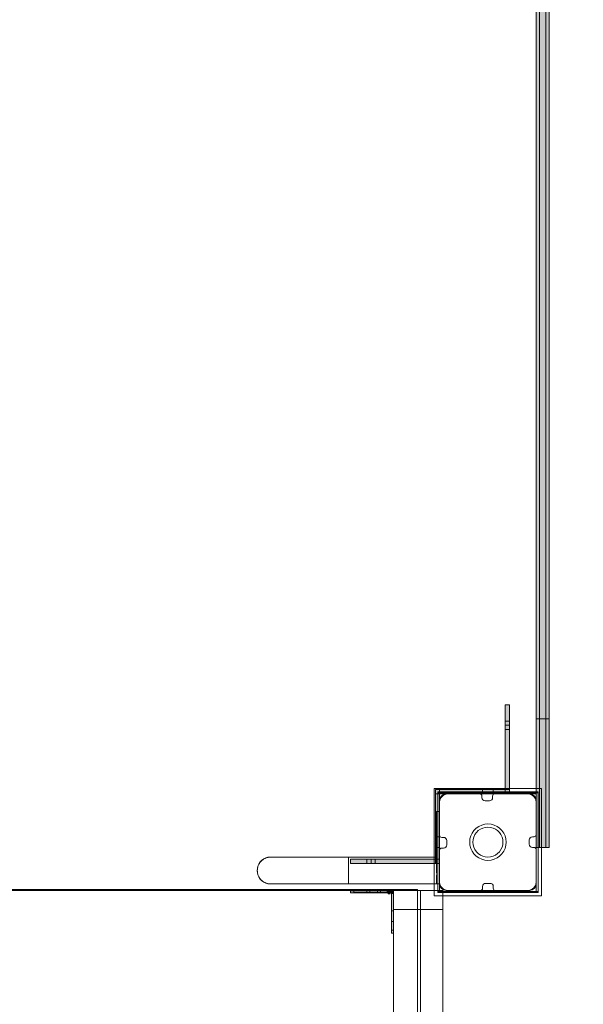
# Model space of a CAD drawing. Units: millimetres. Extents: x -551 to 10182, y -275 to 10151.
# Drawn here: x 3029 to 3555, y 2481 to 3400 of the extents above; entities that cross this region are included whole.
import ezdxf

# ---------------------------------------------------------------- set-up
doc = ezdxf.new("R2010")
doc.units = ezdxf.units.MM
doc.layers.add('Dimensions', color=7, linetype='Continuous')
doc.styles.get("Standard").update_dxf_attribs({"font": 'arial.ttf'})
doc.dimstyles.new('Leikkiset keinu', dxfattribs={"dimtxt": 150, "dimasz": 2.5, "dimexe": 0.06, "dimexo": 0.625, "dimtad": 0, "dimtih": 1, "dimtoh": 1, "dimdec": 0, "dimtxsty": 'Standard', "dimcen": 2.5, "dimadec": 0, "dimazin": 0, "dimtfac": 1, "dimtmove": 0, "dimatfit": 3, "dimfxl": 1, "dimarcsym": 0})

# ---------------------------------------------------------------- blocks, each defined once
blk = doc.blocks.new('*D943')
at = {"layer": 'Defpoints', "color": 0}
for p in [(10181.57, 5904.64), (1011.04, 1939.74), (10181.57, -176.52)]:
    blk.add_point(p, dxfattribs=at)
at = {"layer": 'Dimensions', "color": 0, "lineweight": -2}
for p, q in [((10181.57, 5904.02), (10181.57, -176.58)), ((1011.04, 1838.12), (1011.04, -176.58)), ((1013.54, -176.52), (5367.25, -176.52)), ((10179.07, -176.52), (5815.35, -176.52))]:
    blk.add_line(p, q, dxfattribs=at)
at = {"layer": 'Dimensions', "color": 0}
for points in [[(1013.54, -176.1), (1013.54, -176.93), (1011.04, -176.52)], [(10179.07, -176.93), (10179.07, -176.1), (10181.57, -176.52)]]:
    blk.add_solid(points, dxfattribs=at)
at = {"layer": 'Dimensions', "color": 0, "insert": (5591.3, -176.52), "char_height": 150, "attachment_point": 5}
blk.add_mtext('9170', dxfattribs=at)

msp = doc.modelspace()

# ---------------------------------------------------------------- hatches: boundary and pattern name
at = {"linetype": 'ByBlock', "lineweight": 13}
for points in [[(3514.04, 3547.41), (3511.04, 3547.41), (3511.04, 2627.41), (3514.04, 2627.41)], [(3520.04, 3547.41), (3514.04, 3547.41), (3514.04, 2627.41), (3520.04, 2627.41)], [(3523.04, 3547.41), (3520.04, 3547.41), (3520.04, 2627.41), (3523.04, 2627.41)], [(3482.04, 2677.41), (3486.04, 2677.41), (3486.04, 2760.42), (3482.04, 2760.42)], [(3417.04, 2681.41), (3417.04, 2677.41), (3482.04, 2677.41), (3482.04, 2681.41)], [(3421.04, 2681.41), (3417.04, 2681.41), (3417.04, 2616.41), (3421.04, 2616.41)], [(3421.04, 2612.41), (3421.04, 2616.41), (3338.03, 2616.41), (3338.03, 2612.41)], [(3373.08, 2584.99), (3373.08, 2586.99), (3338.04, 2586.99), (3338.04, 2584.99)], [(3376.07, 2585.42), (3376.07, 2587.42), (3341.03, 2587.42), (3341.03, 2585.42)], [(3376.03, 2547.42), (3378.03, 2547.42), (3378.03, 2585.67), (3376.03, 2585.67)]]:
    msp.add_hatch(color=256, dxfattribs=at).paths.add_polyline_path(points)

# ---------------------------------------------------------------- linework, layer by layer
for p, q in [((3511.04, 3385.13), (3511.04, 3529.41)), ((3514.04, 3385.13), (3514.04, 3529.41)), ((3514.04, 3385.13), (3514.04, 3529.41)), ((3520.04, 3385.13), (3520.04, 3529.41)), ((3520.04, 3385.13), (3520.04, 3529.41)), ((3523.04, 3385.13), (3523.04, 3529.41)), ((3511.04, 2677.41), (3511.04, 3497.41)), ((3511.04, 3193.31), (3511.04, 3385.13)), ((3514.04, 3193.31), (3514.04, 3385.13)), ((3514.04, 3193.31), (3514.04, 3385.13)), ((3520.04, 3193.31), (3520.04, 3385.13)), ((3520.04, 3193.31), (3520.04, 3385.13)), ((3523.04, 3193.31), (3523.04, 3385.13)), ((3511.04, 3006.97), (3511.04, 3193.31)), ((3514.04, 3006.97), (3514.04, 3193.31)), ((3514.04, 3006.97), (3514.04, 3193.31)), ((3520.04, 3006.97), (3520.04, 3193.31)), ((3520.04, 3006.97), (3520.04, 3193.31)), ((3523.04, 3006.97), (3523.04, 3193.31)), ((3511.04, 2878.81), (3511.04, 3006.97)), ((3514.04, 2878.81), (3514.04, 3006.97)), ((3514.04, 2878.81), (3514.04, 3006.97)), ((3520.04, 2878.81), (3520.04, 3006.97)), ((3520.04, 2878.81), (3520.04, 3006.97)), ((3523.04, 2878.81), (3523.04, 3006.97)), ((3511.04, 2747.41), (3511.04, 2878.81)), ((3514.04, 2747.41), (3514.04, 2878.81)), ((3514.04, 2747.41), (3514.04, 2878.81)), ((3520.04, 2747.41), (3520.04, 2878.81)), ((3520.04, 2747.41), (3520.04, 2878.81)), ((3523.04, 2747.41), (3523.04, 2878.81)), ((3482.04, 2760.41), (3482.04, 2760.19)), ((3482.04, 2760.41), (3486.04, 2760.41)), ((3482.04, 2760.41), (3482.04, 2741.41)), ((3482.04, 2760.41), (3482.04, 2677.41)), ((3486.04, 2760.41), (3482.04, 2760.41)), ((3482.04, 2760.41), (3482.04, 2677.41)), ((3482.04, 2760.19), (3482.04, 2759.65)), ((3482.04, 2759.65), (3482.04, 2758.8)), ((3482.04, 2758.8), (3482.04, 2757.68)), ((3482.04, 2757.68), (3482.04, 2756.3)), ((3482.04, 2756.3), (3482.04, 2754.72)), ((3486.04, 2760.41), (3486.04, 2760.19)), ((3486.04, 2741.41), (3486.04, 2760.41)), ((3486.04, 2677.41), (3486.04, 2760.41)), ((3486.04, 2760.19), (3486.04, 2759.65)), ((3486.04, 2759.65), (3486.04, 2758.8)), ((3486.04, 2758.8), (3486.04, 2757.68)), ((3486.04, 2757.68), (3486.04, 2756.3)), ((3486.04, 2756.3), (3486.04, 2754.72)), ((3482.04, 2754.72), (3482.04, 2752.98)), ((3482.04, 2752.98), (3482.04, 2751.13)), ((3482.04, 2751.13), (3482.04, 2749.22)), ((3482.04, 2749.22), (3482.04, 2677.41)), ((3486.04, 2754.72), (3486.04, 2752.98)), ((3486.04, 2752.98), (3486.04, 2751.13)), ((3486.04, 2751.13), (3486.04, 2749.22)), ((3486.04, 2749.22), (3486.04, 2677.41)), ((3511.04, 2645.41), (3511.04, 2747.41)), ((3514.04, 2747.41), (3511.04, 2747.41)), ((3514.04, 2645.41), (3514.04, 2747.41)), ((3520.04, 2747.41), (3514.04, 2747.41)), ((3514.04, 2645.41), (3514.04, 2747.41)), ((3520.04, 2645.41), (3520.04, 2747.41)), ((3523.04, 2747.41), (3520.04, 2747.41)), ((3520.04, 2645.41), (3520.04, 2747.41)), ((3523.04, 2645.41), (3523.04, 2747.41)), ((3482.04, 2745.41), (3482.04, 2737.41)), ((3486.04, 2745.41), (3482.04, 2745.41)), ((3482.04, 2741.41), (3486.04, 2741.41)), ((3486.04, 2737.41), (3486.04, 2745.41)), ((3482.04, 2737.41), (3486.04, 2737.41)), ((3416.04, 2682.4), (3416.04, 2582.4)), ((3516.04, 2682.4), (3416.04, 2682.4)), ((3482.04, 2681.41), (3417.04, 2681.41)), ((3417.04, 2681.41), (3417.04, 2677.41)), ((3417.04, 2616.41), (3417.04, 2681.41)), ((3421.04, 2681.41), (3417.04, 2681.41)), ((3421.04, 2681.41), (3417.04, 2681.41)), ((3417.04, 2681.41), (3417.04, 2612.41)), ((3486.04, 2681.41), (3417.04, 2681.41)), ((3482.04, 2677.41), (3417.04, 2677.41)), ((3417.04, 2677.41), (3486.04, 2677.41)), ((3509.89, 2679.41), (3419.26, 2679.41)), ((3419.26, 2678.41), (3419.26, 2679.41)), ((3419.26, 2585.41), (3419.26, 2678.41)), ((3509.89, 2678.41), (3419.26, 2678.41)), ((3420.89, 2585.41), (3420.89, 2679.41)), ((3421.04, 2616.41), (3421.04, 2681.41)), ((3421.04, 2612.41), (3421.04, 2681.41)), ((3421.04, 2677.41), (3421.04, 2632.41)), ((3421.04, 2587.41), (3421.04, 2677.41)), ((3421.04, 2677.41), (3511.04, 2677.41)), ((3422.46, 2674.01), (3421.76, 2672.8)), ((3423.36, 2675.08), (3422.46, 2674.01)), ((3424.43, 2675.98), (3423.36, 2675.08)), ((3425.64, 2676.68), (3424.43, 2675.98)), ((3426.96, 2677.16), (3425.64, 2676.68)), ((3428.34, 2677.4), (3426.96, 2677.16)), ((3458.42, 2677.41), (3427.04, 2677.41)), ((3429.04, 2677.4), (3428.34, 2677.4)), ((3502.54, 2677.4), (3429.04, 2677.4)), ((3460.42, 2673.88), (3460.42, 2675.41)), ((3471.04, 2681.41), (3461.04, 2681.41)), ((3461.04, 2681.41), (3461.04, 2677.41)), ((3461.04, 2677.41), (3471.04, 2677.41)), ((3470.42, 2675.41), (3470.42, 2673.88)), ((3471.04, 2677.41), (3471.04, 2681.41)), ((3505.04, 2677.41), (3472.42, 2677.41)), ((3482.04, 2681.41), (3482.04, 2677.41)), ((3482.04, 2677.41), (3486.04, 2677.41)), ((3482.04, 2677.41), (3486.04, 2677.41)), ((3482.04, 2677.41), (3486.04, 2677.41)), ((3486.04, 2677.41), (3486.04, 2681.41)), ((3503.04, 2677.4), (3502.54, 2677.4)), ((3503.74, 2677.4), (3503.04, 2677.4)), ((3505.11, 2677.16), (3503.74, 2677.4)), ((3506.43, 2676.68), (3505.11, 2677.16)), ((3507.64, 2675.98), (3506.43, 2676.68)), ((3508.71, 2675.08), (3507.64, 2675.98)), ((3509.61, 2674.01), (3508.71, 2675.08)), ((3510.31, 2672.8), (3509.61, 2674.01)), ((3512.82, 2679.41), (3509.89, 2679.41)), ((3512.82, 2678.41), (3509.89, 2678.41)), ((3510.89, 2585.41), (3510.89, 2679.41)), ((3512.82, 2678.41), (3512.82, 2679.41)), ((3512.82, 2585.41), (3512.82, 2678.41)), ((3516.04, 2582.4), (3516.04, 2682.4)), ((3421.28, 2671.48), (3421.04, 2670.1)), ((3421.04, 2671.41), (3421.04, 2638.82)), ((3421.04, 2670.1), (3421.04, 2669.4)), ((3421.04, 2669.4), (3421.04, 2668.9)), ((3421.04, 2668.9), (3421.04, 2595.4)), ((3421.76, 2672.8), (3421.28, 2671.48)), ((3467.42, 2670.88), (3463.42, 2670.88)), ((3510.79, 2671.48), (3510.31, 2672.8)), ((3511.04, 2670.1), (3510.79, 2671.48)), ((3511.04, 2639.41), (3511.04, 2671.41)), ((3511.04, 2669.4), (3511.04, 2670.1)), ((3511.04, 2595.4), (3511.04, 2669.4)), ((3418.04, 2660.91), (3418.04, 2660.73)), ((3418.04, 2660.91), (3421.04, 2660.91)), ((3418.04, 2660.73), (3418.04, 2660.19)), ((3418.04, 2660.19), (3418.04, 2659.31)), ((3418.04, 2659.31), (3418.04, 2658.11)), ((3418.04, 2658.11), (3418.04, 2656.63)), ((3418.04, 2656.63), (3418.04, 2654.91)), ((3421.04, 2660.91), (3421.04, 2660.73)), ((3421.04, 2660.73), (3421.04, 2660.19)), ((3421.04, 2660.19), (3421.04, 2659.31)), ((3421.04, 2659.31), (3421.04, 2658.11)), ((3421.04, 2658.11), (3421.04, 2656.63)), ((3421.04, 2656.63), (3421.04, 2654.91)), ((3418.04, 2654.91), (3418.04, 2653.02)), ((3418.04, 2653.02), (3418.04, 2651)), ((3418.04, 2651), (3418.04, 2648.91)), ((3418.04, 2648.91), (3418.04, 2605.91)), ((3421.04, 2654.91), (3421.04, 2653.02)), ((3421.04, 2653.02), (3421.04, 2651)), ((3421.04, 2651), (3421.04, 2648.91)), ((3421.04, 2648.91), (3421.04, 2605.91)), ((3455.11, 2645.43), (3457.54, 2647.13)), ((3457.54, 2647.13), (3460.22, 2648.38)), ((3460.22, 2648.38), (3463.08, 2649.15)), ((3463.6, 2646.19), (3461.25, 2645.56)), ((3463.08, 2649.15), (3466.04, 2649.4)), ((3466.04, 2646.4), (3463.6, 2646.19)), ((3466.04, 2649.4), (3468.99, 2649.15)), ((3468.47, 2646.19), (3466.04, 2646.4)), ((3470.82, 2645.56), (3468.47, 2646.19)), ((3468.99, 2649.15), (3471.85, 2648.38)), ((3471.85, 2648.38), (3474.54, 2647.13)), ((3474.54, 2647.13), (3476.96, 2645.43)), ((3417.04, 2637.41), (3417.04, 2627.41)), ((3421.04, 2637.41), (3417.04, 2637.41)), ((3421.04, 2627.41), (3421.04, 2637.41)), ((3423.04, 2636.82), (3424.57, 2636.82)), ((3449.29, 2635.36), (3450.06, 2638.22)), ((3450.06, 2638.22), (3451.31, 2640.9)), ((3451.31, 2640.9), (3453.01, 2643.33)), ((3452.88, 2637.19), (3452.25, 2634.84)), ((3453.91, 2639.4), (3452.88, 2637.19)), ((3453.01, 2643.33), (3455.11, 2645.43)), ((3455.31, 2641.4), (3453.91, 2639.4)), ((3457.04, 2643.13), (3455.31, 2641.4)), ((3459.04, 2644.53), (3457.04, 2643.13)), ((3461.25, 2645.56), (3459.04, 2644.53)), ((3473.04, 2644.53), (3470.82, 2645.56)), ((3475.03, 2643.13), (3473.04, 2644.53)), ((3476.76, 2641.4), (3475.03, 2643.13)), ((3478.16, 2639.4), (3476.76, 2641.4)), ((3476.96, 2645.43), (3479.06, 2643.33)), ((3479.19, 2637.19), (3478.16, 2639.4)), ((3479.06, 2643.33), (3480.76, 2640.9)), ((3479.82, 2634.84), (3479.19, 2637.19)), ((3480.76, 2640.9), (3482.01, 2638.22)), ((3482.01, 2638.22), (3482.78, 2635.36)), ((3507.5, 2637.41), (3509.04, 2637.41)), ((3511.04, 2642.29), (3511.04, 2645.41)), ((3511.04, 2639.26), (3511.04, 2642.29)), ((3511.04, 2636.41), (3511.04, 2639.26)), ((3514.04, 2642.29), (3514.04, 2645.41)), ((3514.04, 2642.29), (3514.04, 2645.41)), ((3514.04, 2639.26), (3514.04, 2642.29)), ((3514.04, 2639.26), (3514.04, 2642.29)), ((3514.04, 2636.41), (3514.04, 2639.26)), ((3514.04, 2636.41), (3514.04, 2639.26)), ((3520.04, 2642.29), (3520.04, 2645.41)), ((3520.04, 2642.29), (3520.04, 2645.41)), ((3520.04, 2639.26), (3520.04, 2642.29)), ((3520.04, 2639.26), (3520.04, 2642.29)), ((3520.04, 2636.41), (3520.04, 2639.26)), ((3520.04, 2636.41), (3520.04, 2639.26)), ((3523.04, 2642.29), (3523.04, 2645.41)), ((3523.04, 2639.26), (3523.04, 2642.29)), ((3523.04, 2636.41), (3523.04, 2639.26)), ((3427.57, 2633.82), (3427.57, 2629.82)), ((3449.04, 2632.4), (3449.29, 2635.36)), ((3449.29, 2629.45), (3449.04, 2632.4)), ((3450.06, 2626.59), (3449.29, 2629.45)), ((3452.25, 2634.84), (3452.04, 2632.4)), ((3452.04, 2632.4), (3452.25, 2629.97)), ((3452.25, 2629.97), (3452.88, 2627.62)), ((3452.88, 2627.62), (3453.91, 2625.4)), ((3478.16, 2625.4), (3479.19, 2627.62)), ((3479.19, 2627.62), (3479.82, 2629.97)), ((3480.04, 2632.4), (3479.82, 2634.84)), ((3479.82, 2629.97), (3480.04, 2632.4)), ((3482.78, 2629.45), (3482.01, 2626.59)), ((3482.78, 2635.36), (3483.04, 2632.4)), ((3483.04, 2632.4), (3482.78, 2629.45)), ((3504.5, 2630.41), (3504.5, 2634.41)), ((3511.04, 2633.84), (3511.04, 2636.41)), ((3511.04, 2631.63), (3511.04, 2633.84)), ((3511.04, 2629.83), (3511.04, 2631.63)), ((3511.04, 2628.5), (3511.04, 2629.83)), ((3511.04, 2627.69), (3511.04, 2628.5)), ((3511.04, 2627.41), (3511.04, 2627.69)), ((3514.04, 2633.84), (3514.04, 2636.41)), ((3514.04, 2633.84), (3514.04, 2636.41)), ((3514.04, 2631.63), (3514.04, 2633.84)), ((3514.04, 2631.63), (3514.04, 2633.84)), ((3514.04, 2629.83), (3514.04, 2631.63)), ((3514.04, 2629.83), (3514.04, 2631.63)), ((3514.04, 2628.5), (3514.04, 2629.83)), ((3514.04, 2628.5), (3514.04, 2629.83)), ((3514.04, 2627.69), (3514.04, 2628.5)), ((3514.04, 2627.69), (3514.04, 2628.5)), ((3514.04, 2627.41), (3514.04, 2627.69)), ((3514.04, 2627.41), (3514.04, 2627.69)), ((3520.04, 2633.84), (3520.04, 2636.41)), ((3520.04, 2633.84), (3520.04, 2636.41)), ((3520.04, 2631.63), (3520.04, 2633.84)), ((3520.04, 2631.63), (3520.04, 2633.84)), ((3520.04, 2629.83), (3520.04, 2631.63)), ((3520.04, 2629.83), (3520.04, 2631.63)), ((3520.04, 2628.5), (3520.04, 2629.83)), ((3520.04, 2628.5), (3520.04, 2629.83)), ((3520.04, 2627.69), (3520.04, 2628.5)), ((3520.04, 2627.69), (3520.04, 2628.5)), ((3520.04, 2627.41), (3520.04, 2627.69)), ((3520.04, 2627.41), (3520.04, 2627.69)), ((3523.04, 2633.84), (3523.04, 2636.41)), ((3523.04, 2631.63), (3523.04, 2633.84)), ((3523.04, 2629.83), (3523.04, 2631.63)), ((3523.04, 2628.5), (3523.04, 2629.83)), ((3523.04, 2627.69), (3523.04, 2628.5)), ((3523.04, 2627.41), (3523.04, 2627.69)), ((3261.97, 2618.32), (3260.95, 2618.23)), ((3261.97, 2618.32), (3261.19, 2618.19)), ((3262.75, 2618.39), (3261.97, 2618.32)), ((3263.54, 2618.41), (3262.75, 2618.39)), ((3263.04, 2618.41), (3262.75, 2618.39)), ((3263.54, 2618.41), (3263.04, 2618.41)), ((3263.54, 2618.41), (3263.68, 2618.41)), ((3263.68, 2618.41), (3264.11, 2618.41)), ((3264.11, 2618.41), (3264.82, 2618.41)), ((3264.82, 2618.41), (3265.81, 2618.41)), ((3265.81, 2618.41), (3267.08, 2618.41)), ((3267.08, 2618.41), (3268.63, 2618.41)), ((3268.63, 2618.41), (3270.44, 2618.41)), ((3270.44, 2618.41), (3272.5, 2618.41)), ((3272.5, 2618.41), (3274.82, 2618.41)), ((3274.82, 2618.41), (3277.38, 2618.41)), ((3277.38, 2618.41), (3280.17, 2618.41)), ((3280.17, 2618.41), (3283.19, 2618.41)), ((3283.19, 2618.41), (3286.41, 2618.41)), ((3286.41, 2618.41), (3289.82, 2618.41)), ((3289.82, 2618.41), (3293.42, 2618.41)), ((3293.42, 2618.41), (3297.19, 2618.41)), ((3297.19, 2618.41), (3301.11, 2618.41)), ((3301.11, 2618.41), (3305.17, 2618.41)), ((3305.17, 2618.41), (3309.35, 2618.41)), ((3309.35, 2618.41), (3313.63, 2618.41)), ((3313.63, 2618.41), (3318.01, 2618.41)), ((3318.01, 2618.41), (3322.45, 2618.41)), ((3322.45, 2618.41), (3326.95, 2618.41)), ((3326.95, 2618.41), (3331.48, 2618.41)), ((3331.48, 2618.41), (3336.04, 2618.41)), ((3336.04, 2618.41), (3336.04, 2618.39)), ((3418.04, 2618.41), (3336.04, 2618.41)), ((3336.04, 2618.39), (3336.04, 2618.32)), ((3336.04, 2618.32), (3336.04, 2618.19)), ((3417.04, 2627.41), (3421.04, 2627.41)), ((3421.04, 2624.82), (3421.04, 2593.41)), ((3424.57, 2626.82), (3423.04, 2626.82)), ((3451.31, 2623.9), (3450.06, 2626.59)), ((3453.01, 2621.48), (3451.31, 2623.9)), ((3455.11, 2619.38), (3453.01, 2621.48)), ((3453.91, 2625.4), (3455.31, 2623.41)), ((3457.54, 2617.68), (3455.11, 2619.38)), ((3455.31, 2623.41), (3457.04, 2621.68)), ((3457.04, 2621.68), (3459.04, 2620.28)), ((3459.04, 2620.28), (3461.25, 2619.25)), ((3461.25, 2619.25), (3463.6, 2618.62)), ((3463.6, 2618.62), (3466.04, 2618.4)), ((3466.04, 2618.4), (3468.47, 2618.62)), ((3468.47, 2618.62), (3470.82, 2619.25)), ((3470.82, 2619.25), (3473.04, 2620.28)), ((3473.04, 2620.28), (3475.03, 2621.68)), ((3476.96, 2619.38), (3474.54, 2617.68)), ((3475.03, 2621.68), (3476.76, 2623.41)), ((3476.76, 2623.41), (3478.16, 2625.4)), ((3479.06, 2621.48), (3476.96, 2619.38)), ((3480.76, 2623.9), (3479.06, 2621.48)), ((3482.01, 2626.59), (3480.76, 2623.9)), ((3509.04, 2627.41), (3507.5, 2627.41)), ((3514.04, 2627.41), (3511.04, 2627.41)), ((3511.04, 2593.41), (3511.04, 2625.41)), ((3520.04, 2627.41), (3514.04, 2627.41)), ((3523.04, 2627.41), (3520.04, 2627.41)), ((3251.76, 2610.52), (3251.22, 2608.5)), ((3251.46, 2609.13), (3251.43, 2609.02)), ((3251.46, 2609.15), (3251.47, 2609.18)), ((3251.46, 2609.13), (3251.46, 2609.15)), ((3251.65, 2609.78), (3251.47, 2609.18)), ((3251.91, 2610.52), (3251.65, 2609.78)), ((3252.64, 2612.41), (3251.76, 2610.52)), ((3252.23, 2611.24), (3251.91, 2610.52)), ((3252.58, 2611.94), (3252.23, 2611.24)), ((3252.7, 2612.13), (3252.58, 2611.94)), ((3253.84, 2614.13), (3252.64, 2612.41)), ((3252.7, 2612.13), (3252.71, 2612.16)), ((3252.71, 2612.16), (3252.74, 2612.2)), ((3252.98, 2612.61), (3252.74, 2612.2)), ((3253.42, 2613.26), (3252.98, 2612.61)), ((3253.9, 2613.88), (3253.42, 2613.26)), ((3255.32, 2615.61), (3253.84, 2614.13)), ((3254.42, 2614.47), (3253.9, 2613.88)), ((3254.67, 2614.72), (3254.42, 2614.47)), ((3254.67, 2614.72), (3254.7, 2614.75)), ((3254.7, 2614.75), (3254.73, 2614.78)), ((3254.98, 2615.03), (3254.73, 2614.78)), ((3255.57, 2615.55), (3254.98, 2615.03)), ((3257.04, 2616.81), (3255.32, 2615.61)), ((3256.19, 2616.03), (3255.57, 2615.55)), ((3256.84, 2616.47), (3256.19, 2616.03)), ((3257.25, 2616.71), (3256.84, 2616.47)), ((3258.93, 2617.69), (3257.04, 2616.81)), ((3257.25, 2616.71), (3257.29, 2616.74)), ((3257.29, 2616.74), (3257.32, 2616.75)), ((3257.51, 2616.87), (3257.32, 2616.75)), ((3258.21, 2617.22), (3257.51, 2616.87)), ((3258.93, 2617.54), (3258.21, 2617.22)), ((3260.95, 2618.23), (3258.93, 2617.69)), ((3259.67, 2617.8), (3258.93, 2617.54)), ((3260.27, 2617.98), (3259.67, 2617.8)), ((3260.27, 2617.98), (3260.3, 2617.99)), ((3260.3, 2617.99), (3260.32, 2617.99)), ((3260.43, 2618.02), (3260.32, 2617.99)), ((3261.19, 2618.19), (3260.43, 2618.02)), ((3336.04, 2618.19), (3336.04, 2618.02)), ((3336.04, 2618.02), (3336.04, 2617.99)), ((3336.04, 2617.97), (3336.04, 2617.99)), ((3336.04, 2617.97), (3336.04, 2617.8)), ((3336.04, 2617.8), (3336.04, 2617.54)), ((3336.04, 2617.54), (3336.04, 2617.22)), ((3336.04, 2617.22), (3336.04, 2616.87)), ((3336.04, 2616.87), (3336.04, 2616.76)), ((3336.04, 2616.74), (3336.04, 2616.76)), ((3336.04, 2616.71), (3336.04, 2616.74)), ((3336.04, 2616.71), (3336.04, 2616.47)), ((3336.04, 2616.47), (3336.04, 2616.03)), ((3336.04, 2616.03), (3336.04, 2615.55)), ((3336.04, 2615.55), (3336.04, 2615.03)), ((3336.04, 2615.03), (3336.04, 2614.79)), ((3336.04, 2614.75), (3336.04, 2614.79)), ((3336.04, 2614.71), (3336.04, 2614.75)), ((3336.04, 2614.71), (3336.04, 2614.47)), ((3336.04, 2614.47), (3336.04, 2613.88)), ((3336.04, 2613.88), (3336.04, 2613.26)), ((3336.04, 2613.26), (3336.04, 2612.61)), ((3336.04, 2612.61), (3336.04, 2612.21)), ((3336.04, 2612.16), (3336.04, 2612.21)), ((3336.04, 2612.12), (3336.04, 2612.16)), ((3336.04, 2612.12), (3336.04, 2611.94)), ((3336.04, 2611.94), (3336.04, 2611.24)), ((3336.04, 2611.24), (3336.04, 2610.52)), ((3336.04, 2610.52), (3336.04, 2609.78)), ((3336.04, 2609.78), (3336.04, 2609.19)), ((3336.04, 2609.15), (3336.04, 2609.19)), ((3336.04, 2609.12), (3336.04, 2609.15)), ((3336.04, 2609.12), (3336.04, 2609.02)), ((3338.04, 2616.41), (3338.26, 2616.41)), ((3338.04, 2612.41), (3338.04, 2616.41)), ((3357.04, 2616.41), (3338.04, 2616.41)), ((3421.04, 2616.41), (3338.04, 2616.41)), ((3338.04, 2616.41), (3338.04, 2612.41)), ((3338.04, 2612.41), (3338.26, 2612.41)), ((3338.04, 2612.41), (3357.04, 2612.41)), ((3338.04, 2612.41), (3421.04, 2612.41)), ((3338.04, 2612.41), (3421.04, 2612.41)), ((3338.26, 2616.41), (3338.8, 2616.41)), ((3338.26, 2612.41), (3338.8, 2612.41)), ((3338.8, 2616.41), (3339.65, 2616.41)), ((3338.8, 2612.41), (3339.65, 2612.41)), ((3339.65, 2616.41), (3340.77, 2616.41)), ((3339.65, 2612.41), (3340.77, 2612.41)), ((3340.77, 2616.41), (3342.15, 2616.41)), ((3340.77, 2612.41), (3342.15, 2612.41)), ((3342.15, 2616.41), (3343.73, 2616.41)), ((3342.15, 2612.41), (3343.73, 2612.41)), ((3343.73, 2616.41), (3345.47, 2616.41)), ((3343.73, 2612.41), (3345.47, 2612.41)), ((3345.47, 2616.41), (3347.32, 2616.41)), ((3345.47, 2612.41), (3347.32, 2612.41)), ((3347.32, 2616.41), (3349.23, 2616.41)), ((3347.32, 2612.41), (3349.23, 2612.41)), ((3349.23, 2616.41), (3421.04, 2616.41)), ((3349.23, 2612.41), (3421.04, 2612.41)), ((3361.04, 2616.41), (3353.04, 2616.41)), ((3353.04, 2616.41), (3353.04, 2612.41)), ((3353.04, 2612.41), (3361.04, 2612.41)), ((3357.04, 2612.41), (3357.04, 2616.41)), ((3361.04, 2612.41), (3361.04, 2616.41)), ((3421.04, 2616.41), (3417.04, 2616.41)), ((3421.04, 2612.41), (3421.04, 2616.41)), ((3421.04, 2612.41), (3421.04, 2616.41)), ((3421.04, 2612.41), (3421.04, 2616.41)), ((3460.22, 2616.43), (3457.54, 2617.68)), ((3463.08, 2615.66), (3460.22, 2616.43)), ((3466.04, 2615.4), (3463.08, 2615.66)), ((3468.99, 2615.66), (3466.04, 2615.4)), ((3471.85, 2616.43), (3468.99, 2615.66)), ((3474.54, 2617.68), (3471.85, 2616.43)), ((3251.06, 2606.7), (3251.04, 2605.91)), ((3251.06, 2606.7), (3251.04, 2606.41)), ((3251.04, 2606.41), (3251.04, 2605.41)), ((3251.04, 2605.91), (3251.06, 2605.13)), ((3251.04, 2605.41), (3251.06, 2605.13)), ((3251.13, 2607.48), (3251.06, 2606.7)), ((3251.06, 2605.13), (3251.13, 2604.35)), ((3251.22, 2608.5), (3251.13, 2607.48)), ((3251.26, 2608.26), (3251.13, 2607.48)), ((3251.13, 2604.35), (3251.26, 2603.57)), ((3251.13, 2604.35), (3251.22, 2603.33)), ((3251.22, 2603.33), (3251.76, 2601.31)), ((3251.43, 2609.02), (3251.26, 2608.26)), ((3251.26, 2603.57), (3251.43, 2602.81)), ((3251.43, 2602.81), (3251.46, 2602.7)), ((3251.46, 2602.68), (3251.46, 2602.7)), ((3251.47, 2602.65), (3251.46, 2602.68)), ((3251.47, 2602.65), (3251.65, 2602.05)), ((3251.65, 2602.05), (3251.91, 2601.31)), ((3251.76, 2601.31), (3252.64, 2599.41)), ((3251.91, 2601.31), (3252.23, 2600.59)), ((3252.23, 2600.59), (3252.58, 2599.89)), ((3252.58, 2599.89), (3252.7, 2599.7)), ((3336.04, 2609.02), (3336.04, 2608.26)), ((3336.04, 2608.26), (3336.04, 2607.48)), ((3336.04, 2607.48), (3336.04, 2606.7)), ((3336.04, 2606.7), (3336.04, 2605.91)), ((3336.04, 2605.91), (3336.04, 2605.13)), ((3336.04, 2605.13), (3336.04, 2604.35)), ((3336.04, 2604.35), (3336.04, 2603.57)), ((3336.04, 2603.57), (3336.04, 2602.81)), ((3336.04, 2602.81), (3336.04, 2602.71)), ((3336.04, 2602.68), (3336.04, 2602.71)), ((3336.04, 2602.64), (3336.04, 2602.68)), ((3336.04, 2602.64), (3336.04, 2602.05)), ((3336.04, 2602.05), (3336.04, 2601.31)), ((3336.04, 2601.31), (3336.04, 2600.59)), ((3336.04, 2600.59), (3336.04, 2599.89)), ((3336.04, 2599.89), (3336.04, 2599.71)), ((3418.04, 2605.91), (3418.04, 2603.74)), ((3418.04, 2603.74), (3418.04, 2603.03)), ((3418.04, 2602.35), (3418.04, 2601.64)), ((3418.04, 2601.64), (3418.04, 2599.66)), ((3421.04, 2605.91), (3421.04, 2603.74)), ((3421.04, 2602.68), (3421.04, 2603.74)), ((3421.04, 2601.64), (3421.04, 2602.68)), ((3421.04, 2601.64), (3421.04, 2599.66)), ((3252.64, 2599.41), (3253.84, 2597.7)), ((3252.71, 2599.66), (3252.7, 2599.7)), ((3252.74, 2599.63), (3252.71, 2599.66)), ((3252.74, 2599.63), (3252.98, 2599.22)), ((3252.98, 2599.22), (3253.42, 2598.57)), ((3253.42, 2598.57), (3253.9, 2597.95)), ((3253.84, 2597.7), (3255.32, 2596.22)), ((3253.9, 2597.95), (3254.42, 2597.36)), ((3254.42, 2597.36), (3254.67, 2597.11)), ((3254.7, 2597.08), (3254.67, 2597.11)), ((3254.73, 2597.05), (3254.7, 2597.08)), ((3254.73, 2597.05), (3254.98, 2596.8)), ((3254.98, 2596.8), (3255.57, 2596.28)), ((3255.32, 2596.22), (3257.04, 2595.02)), ((3255.57, 2596.28), (3256.19, 2595.8)), ((3256.19, 2595.8), (3256.84, 2595.36)), ((3256.84, 2595.36), (3257.25, 2595.12)), ((3257.04, 2595.02), (3258.93, 2594.14)), ((3257.29, 2595.09), (3257.25, 2595.12)), ((3257.32, 2595.07), (3257.29, 2595.09)), ((3257.32, 2595.07), (3257.51, 2594.96)), ((3257.51, 2594.96), (3258.21, 2594.6)), ((3258.21, 2594.6), (3258.93, 2594.29)), ((3258.93, 2594.29), (3259.67, 2594.03)), ((3258.93, 2594.14), (3260.95, 2593.6)), ((3259.67, 2594.03), (3260.27, 2593.85)), ((3260.3, 2593.84), (3260.27, 2593.85)), ((3260.32, 2593.84), (3260.3, 2593.84)), ((3260.32, 2593.84), (3260.43, 2593.81)), ((3260.43, 2593.81), (3261.19, 2593.64)), ((3260.95, 2593.6), (3261.97, 2593.51)), ((3261.19, 2593.64), (3261.97, 2593.51)), ((3261.97, 2593.51), (3262.75, 2593.44)), ((3262.75, 2593.44), (3263.54, 2593.41)), ((3262.75, 2593.44), (3263.04, 2593.41)), ((3263.04, 2593.41), (3263.54, 2593.41)), ((3263.54, 2593.41), (3263.68, 2593.41)), ((3263.68, 2593.41), (3264.11, 2593.41)), ((3264.11, 2593.41), (3264.82, 2593.41)), ((3264.82, 2593.41), (3265.81, 2593.41)), ((3265.81, 2593.41), (3267.08, 2593.41)), ((3267.08, 2593.41), (3268.63, 2593.41)), ((3268.63, 2593.41), (3270.44, 2593.41)), ((3270.44, 2593.41), (3272.5, 2593.41)), ((3272.5, 2593.41), (3274.82, 2593.41)), ((3274.82, 2593.41), (3277.38, 2593.41)), ((3277.38, 2593.41), (3280.17, 2593.41)), ((3280.17, 2593.41), (3283.19, 2593.41)), ((3283.19, 2593.41), (3286.41, 2593.41)), ((3286.41, 2593.41), (3289.82, 2593.41)), ((3289.82, 2593.41), (3293.42, 2593.41)), ((3293.42, 2593.41), (3297.19, 2593.41)), ((3297.19, 2593.41), (3301.11, 2593.41)), ((3301.11, 2593.41), (3305.17, 2593.41)), ((3305.17, 2593.41), (3309.35, 2593.41)), ((3309.35, 2593.41), (3313.63, 2593.41)), ((3313.63, 2593.41), (3318.01, 2593.41)), ((3318.01, 2593.41), (3322.45, 2593.41)), ((3322.45, 2593.41), (3326.95, 2593.41)), ((3326.95, 2593.41), (3331.48, 2593.41)), ((3331.48, 2593.41), (3336.04, 2593.41)), ((3336.04, 2599.66), (3336.04, 2599.71)), ((3336.04, 2599.62), (3336.04, 2599.66)), ((3336.04, 2599.62), (3336.04, 2599.22)), ((3336.04, 2599.22), (3336.04, 2598.57)), ((3336.04, 2598.57), (3336.04, 2597.95)), ((3336.04, 2597.95), (3336.04, 2597.36)), ((3336.04, 2597.36), (3336.04, 2597.12)), ((3336.04, 2597.08), (3336.04, 2597.12)), ((3336.04, 2597.04), (3336.04, 2597.08)), ((3336.04, 2597.04), (3336.04, 2596.8)), ((3336.04, 2596.8), (3336.04, 2596.28)), ((3336.04, 2596.28), (3336.04, 2595.8)), ((3336.04, 2595.8), (3336.04, 2595.36)), ((3336.04, 2595.36), (3336.04, 2595.12)), ((3336.04, 2595.09), (3336.04, 2595.12)), ((3336.04, 2595.07), (3336.04, 2595.09)), ((3336.04, 2595.07), (3336.04, 2594.96)), ((3336.04, 2594.96), (3336.04, 2594.6)), ((3336.04, 2594.6), (3336.04, 2594.29)), ((3336.04, 2594.29), (3336.04, 2594.03)), ((3336.04, 2594.03), (3336.04, 2593.85)), ((3336.04, 2593.84), (3336.04, 2593.85)), ((3336.04, 2593.84), (3336.04, 2593.81)), ((3336.04, 2593.81), (3336.04, 2593.64)), ((3336.04, 2593.64), (3336.04, 2593.51)), ((3336.04, 2593.51), (3336.04, 2593.44)), ((3336.04, 2593.44), (3336.04, 2593.41)), ((3418.04, 2593.41), (3336.04, 2593.41)), ((3418.04, 2599.66), (3418.04, 2597.88)), ((3418.04, 2597.88), (3418.04, 2597.35)), ((3418.04, 2596.86), (3418.04, 2596.34)), ((3418.04, 2596.34), (3418.04, 2595.09)), ((3418.04, 2595.09), (3418.04, 2594.17)), ((3418.04, 2594.17), (3418.04, 2593.98)), ((3418.04, 2593.79), (3418.04, 2593.6)), ((3418.04, 2593.6), (3418.04, 2593.41)), ((3418.04, 2593.41), (3421.04, 2593.41)), ((3421.04, 2599.66), (3421.04, 2597.88)), ((3421.04, 2597.08), (3421.04, 2597.88)), ((3421.04, 2596.34), (3421.04, 2597.08)), ((3421.04, 2596.34), (3421.04, 2595.09)), ((3421.04, 2595.4), (3421.04, 2594.7)), ((3421.04, 2595.09), (3421.04, 2594.17)), ((3421.04, 2595.09), (3421.04, 2595.09)), ((3421.04, 2594.7), (3421.28, 2593.33)), ((3421.04, 2593.84), (3421.04, 2594.17)), ((3421.04, 2593.6), (3421.04, 2593.84)), ((3421.04, 2593.6), (3421.04, 2593.41)), ((3421.28, 2593.33), (3421.76, 2592.01)), ((3421.76, 2592.01), (3422.46, 2590.8)), ((3422.46, 2590.8), (3423.36, 2589.73)), ((3461.03, 2589.41), (3461.03, 2590.95)), ((3464.03, 2593.95), (3468.03, 2593.95)), ((3471.03, 2590.95), (3471.03, 2589.41)), ((3508.71, 2589.73), (3509.61, 2590.8)), ((3509.61, 2590.8), (3510.31, 2592.01)), ((3510.31, 2592.01), (3510.79, 2593.33)), ((3510.79, 2593.33), (3511.04, 2594.7)), ((3511.04, 2594.7), (3511.04, 2595.4)), ((2601.04, 2587.41), (3421.04, 2587.41)), ((2625.53, 2588.17), (3400.53, 2588.17)), ((3338.04, 2586.99), (3338.3, 2586.99)), ((3338.04, 2584.99), (3338.04, 2586.99)), ((3338.04, 2584.99), (3338.3, 2584.99)), ((3338.3, 2586.99), (3339.09, 2586.99)), ((3338.3, 2584.99), (3339.09, 2584.99)), ((3339.04, 2586.99), (3372.1, 2586.99)), ((3372.11, 2584.99), (3339.04, 2584.99)), ((3339.09, 2586.99), (3340.38, 2586.99)), ((3339.09, 2584.99), (3340.38, 2584.99)), ((3340.38, 2586.99), (3342.13, 2586.99)), ((3340.38, 2584.99), (3342.13, 2584.99)), ((3341.03, 2587.42), (3341.29, 2587.42)), ((3341.03, 2585.42), (3341.03, 2587.42)), ((3341.03, 2585.42), (3341.29, 2585.42)), ((3341.29, 2587.42), (3342.08, 2587.42)), ((3341.29, 2585.42), (3342.08, 2585.42)), ((3342.03, 2587.42), (3375.1, 2587.42)), ((3342.03, 2587.42), (3375.1, 2587.42)), ((3375.1, 2585.42), (3342.03, 2585.42)), ((3375.1, 2585.42), (3342.03, 2585.42)), ((3342.08, 2587.42), (3343.38, 2587.42)), ((3342.08, 2585.42), (3343.38, 2585.42)), ((3342.13, 2586.99), (3344.29, 2586.99)), ((3342.13, 2584.99), (3344.29, 2584.99)), ((3343.38, 2587.42), (3345.13, 2587.42)), ((3343.38, 2585.42), (3345.13, 2585.42)), ((3344.29, 2586.99), (3346.8, 2586.99)), ((3344.29, 2584.99), (3346.8, 2584.99)), ((3345.13, 2587.42), (3347.29, 2587.42)), ((3345.13, 2585.42), (3347.29, 2585.42)), ((3346.8, 2586.99), (3349.56, 2586.99)), ((3346.8, 2584.99), (3349.56, 2584.99)), ((3347.29, 2587.42), (3349.79, 2587.42)), ((3347.29, 2585.42), (3349.79, 2585.42)), ((3349.56, 2586.99), (3352.51, 2586.99)), ((3349.56, 2584.99), (3352.51, 2584.99)), ((3349.79, 2587.42), (3352.56, 2587.42)), ((3349.79, 2585.42), (3352.56, 2585.42)), ((3352.51, 2586.99), (3355.56, 2586.99)), ((3352.51, 2584.99), (3355.56, 2584.99)), ((3352.56, 2587.42), (3355.51, 2587.42)), ((3352.56, 2585.42), (3355.51, 2585.42)), ((3353.03, 2584.99), (3353.03, 2586.99)), ((3353.03, 2586.99), (3363.03, 2586.99)), ((3355.51, 2587.42), (3358.55, 2587.42)), ((3355.51, 2585.42), (3358.55, 2585.42)), ((3355.56, 2586.99), (3358.6, 2586.99)), ((3355.56, 2584.99), (3358.6, 2584.99)), ((3356.02, 2585.42), (3356.02, 2587.42)), ((3356.02, 2587.42), (3366.02, 2587.42)), ((3356.02, 2585.42), (3356.02, 2587.42)), ((3356.02, 2587.42), (3366.02, 2587.42)), ((3358.55, 2587.42), (3361.59, 2587.42)), ((3358.55, 2585.42), (3361.59, 2585.42)), ((3358.6, 2586.99), (3361.55, 2586.99)), ((3358.6, 2584.99), (3361.55, 2584.99)), ((3361.55, 2586.99), (3364.31, 2586.99)), ((3361.55, 2584.99), (3364.31, 2584.99)), ((3361.59, 2587.42), (3364.54, 2587.42)), ((3361.59, 2585.42), (3364.54, 2585.42)), ((3363.03, 2586.99), (3363.03, 2584.99)), ((3364.31, 2586.99), (3366.82, 2586.99)), ((3364.31, 2584.99), (3366.82, 2584.99)), ((3364.54, 2587.42), (3367.31, 2587.42)), ((3364.54, 2585.42), (3367.31, 2585.42)), ((3366.02, 2587.42), (3366.02, 2585.42)), ((3366.02, 2587.42), (3366.02, 2585.42)), ((3366.82, 2586.99), (3368.98, 2586.99)), ((3366.82, 2584.99), (3368.98, 2584.99)), ((3367.31, 2587.42), (3369.81, 2587.42)), ((3367.31, 2585.42), (3369.81, 2585.42)), ((3368.98, 2586.99), (3370.73, 2586.99)), ((3368.98, 2584.99), (3370.73, 2584.99)), ((3369.81, 2587.42), (3371.97, 2587.42)), ((3369.81, 2585.42), (3371.97, 2585.42)), ((3370.73, 2586.99), (3372.02, 2586.99)), ((3370.73, 2584.99), (3372.02, 2584.99)), ((3371.97, 2587.42), (3373.72, 2587.42)), ((3371.97, 2585.42), (3373.72, 2585.42)), ((3372.02, 2586.99), (3372.81, 2586.99)), ((3372.02, 2584.99), (3372.81, 2584.99)), ((3372.1, 2584.99), (3372.1, 2586.99)), ((3372.81, 2586.99), (3373.08, 2586.99)), ((3372.81, 2584.99), (3373.08, 2584.99)), ((3373.02, 2586.99), (3373.02, 2584.97)), ((3373.02, 2584.97), (3375.04, 2584.97)), ((3373.04, 2584.04), (3375.04, 2584.04)), ((3373.08, 2584.99), (3373.08, 2586.99)), ((3373.72, 2587.42), (3375.01, 2587.42)), ((3373.72, 2585.42), (3375.01, 2585.42)), ((3375.01, 2587.42), (3375.8, 2587.42)), ((3375.01, 2585.42), (3375.8, 2585.42)), ((3375.1, 2585.42), (3375.1, 2587.42)), ((3375.1, 2585.42), (3375.1, 2587.42)), ((3375.8, 2587.42), (3376.07, 2587.42)), ((3375.8, 2585.42), (3376.07, 2585.42)), ((3376.02, 2587.41), (3376.02, 2585.4)), ((3376.02, 2585.4), (3378.04, 2585.4)), ((3376.03, 2585.67), (3376.03, 2585.63)), ((3376.03, 2585.67), (3378.03, 2585.67)), ((3376.03, 2585.63), (3376.03, 2576.81)), ((3376.03, 2585.63), (3378.03, 2585.63)), ((3376.03, 2584.47), (3378.03, 2584.47)), ((3376.03, 2584.47), (3378.03, 2584.47)), ((3376.03, 2584.47), (3376.03, 2548.42)), ((3376.03, 2548.42), (3376.03, 2584.47)), ((3376.03, 2584.47), (3376.03, 2548.42)), ((3376.03, 2548.42), (3376.03, 2584.47)), ((3376.07, 2585.42), (3376.07, 2587.42)), ((3378.03, 2587.41), (3378.03, 2569.63)), ((3378.03, 2587.41), (3403.03, 2587.41)), ((3378.03, 2585.67), (3378.03, 2585.63)), ((3378.03, 2585.63), (3378.03, 2576.81)), ((3378.03, 2548.42), (3378.03, 2584.47)), ((3378.03, 2548.42), (3378.03, 2584.47)), ((3400.53, 2588.17), (3400.53, 2588.08)), ((3400.53, 2588.08), (3400.53, 2587.83)), ((3400.53, 2587.83), (3400.53, 2587.41)), ((3400.53, 2587.41), (3400.53, 2586.84)), ((3400.53, 2586.84), (3400.53, 2586.13)), ((3400.53, 2586.13), (3400.53, 2585.31)), ((3400.53, 2585.31), (3400.53, 2582.75)), ((3400.53, 2582.75), (3400.53, 2581.82)), ((3400.53, 2581.82), (3400.53, 2580.81)), ((3403.03, 2587.41), (3403.03, 2569.63)), ((3403.03, 2587.41), (3424.03, 2587.41)), ((3403.03, 2587.41), (3403.03, 2569.63)), ((3416.04, 2582.4), (3516.04, 2582.4)), ((3509.89, 2586.41), (3419.26, 2586.41)), ((3419.26, 2585.41), (3420.89, 2585.41)), ((3433.54, 2585.41), (3420.89, 2585.41)), ((3423.36, 2589.73), (3424.43, 2588.83)), ((3424.03, 2587.41), (3424.03, 2569.63)), ((3424.43, 2588.83), (3425.64, 2588.13)), ((3425.64, 2588.13), (3426.96, 2587.65)), ((3426.96, 2587.65), (3428.34, 2587.4)), ((3427.04, 2587.41), (3459.03, 2587.41)), ((3428.34, 2587.4), (3429.04, 2587.4)), ((3429.04, 2587.4), (3429.54, 2587.4)), ((3429.54, 2587.4), (3503.04, 2587.4)), ((3459.81, 2585.41), (3433.54, 2585.41)), ((3486.27, 2585.41), (3459.81, 2585.41)), ((3473.03, 2587.41), (3505.04, 2587.41)), ((3510.89, 2585.41), (3486.27, 2585.41)), ((3503.04, 2587.4), (3503.74, 2587.4)), ((3503.74, 2587.4), (3505.11, 2587.65)), ((3505.11, 2587.65), (3506.43, 2588.13)), ((3506.43, 2588.13), (3507.64, 2588.83)), ((3507.64, 2588.83), (3508.71, 2589.73)), ((3512.82, 2586.41), (3509.89, 2586.41)), ((3512.82, 2585.41), (3510.89, 2585.41)), ((3376.03, 2576.81), (3376.03, 2575.12)), ((3376.03, 2575.12), (3376.03, 2573.48)), ((3376.03, 2573.48), (3376.03, 2571.93)), ((3378.03, 2576.81), (3378.03, 2575.12)), ((3378.03, 2575.12), (3378.03, 2573.48)), ((3378.03, 2573.48), (3378.03, 2571.93)), ((3400.53, 2580.81), (3400.53, 2579.77)), ((3400.53, 2579.77), (3400.53, 2578.73)), ((3400.53, 2578.73), (3400.53, 2577.71)), ((3400.53, 2577.71), (3400.53, 2576.75)), ((3400.53, 2576.75), (3400.53, 2575.88)), ((3400.53, 2575.88), (3400.53, 2575.12)), ((3400.53, 2575.12), (3400.53, 2574.5)), ((3400.53, 2574.5), (3400.53, 1937.51)), ((3376.03, 2571.93), (3376.03, 2570.52)), ((3376.03, 2570.52), (3376.03, 2569.3)), ((3376.03, 2569.3), (3376.03, 2568.29)), ((3376.03, 2568.42), (3378.03, 2568.42)), ((3376.03, 2568.42), (3378.03, 2568.42)), ((3376.03, 2568.29), (3376.03, 2550.24)), ((3378.03, 2571.93), (3378.03, 2570.52)), ((3378.03, 2570.52), (3378.03, 2569.3)), ((3378.03, 2569.63), (3378.03, 2564.49)), ((3378.03, 2569.63), (3403.03, 2569.63)), ((3378.03, 2569.3), (3378.03, 2568.29)), ((3378.03, 2568.42), (3378.03, 2558.42)), ((3378.03, 2568.42), (3378.03, 2548.42)), ((3378.03, 2568.42), (3378.03, 2558.42)), ((3378.03, 2568.42), (3378.03, 2548.42)), ((3378.03, 2568.29), (3378.03, 2550.24)), ((3378.03, 2564.49), (3378.03, 2561.44)), ((3403.03, 2569.63), (3403.03, 2564.49)), ((3403.03, 2569.63), (3424.03, 2569.63)), ((3403.03, 2569.63), (3403.03, 2564.49)), ((3403.03, 2564.49), (3403.03, 2561.44)), ((3403.03, 2564.49), (3403.03, 2561.44)), ((3424.03, 2569.63), (3424.03, 2564.49)), ((3424.03, 2564.49), (3424.03, 2561.44)), ((3378.03, 2558.42), (3376.03, 2558.42)), ((3378.03, 2558.42), (3376.03, 2558.42)), ((3378.03, 2561.44), (3378.03, 2558.48)), ((3378.03, 2558.48), (3378.03, 2555.7)), ((3378.03, 2555.7), (3378.03, 2553.17)), ((3403.03, 2561.44), (3403.03, 2558.48)), ((3403.03, 2561.44), (3403.03, 2558.48)), ((3403.03, 2558.48), (3403.03, 2555.7)), ((3403.03, 2558.48), (3403.03, 2555.7)), ((3403.03, 2555.7), (3403.03, 2553.17)), ((3403.03, 2555.7), (3403.03, 2553.17)), ((3424.03, 2561.44), (3424.03, 2558.48)), ((3424.03, 2558.48), (3424.03, 2555.7)), ((3424.03, 2555.7), (3424.03, 2553.17)), ((3376.03, 2550.24), (3376.03, 2549.02)), ((3376.03, 2550.24), (3378.03, 2550.24)), ((3376.03, 2549.02), (3376.03, 2548.14)), ((3376.03, 2548.14), (3376.03, 2547.6)), ((3376.03, 2547.6), (3376.03, 2547.42)), ((3376.03, 2547.42), (3378.03, 2547.42)), ((3378.03, 2553.17), (3378.03, 2550.96)), ((3378.03, 2550.96), (3378.03, 2549.15)), ((3378.03, 2550.24), (3378.03, 2549.02)), ((3378.03, 2549.15), (3378.03, 1838.6)), ((3378.03, 2549.02), (3378.03, 2548.14)), ((3378.03, 2548.14), (3378.03, 2547.6)), ((3378.03, 2547.6), (3378.03, 2547.42)), ((3403.03, 2553.17), (3403.03, 2550.96)), ((3403.03, 2553.17), (3403.03, 2550.96)), ((3403.03, 2550.96), (3403.03, 2549.15)), ((3403.03, 2550.96), (3403.03, 2549.15)), ((3403.03, 2549.15), (3403.03, 1838.6)), ((3403.03, 2549.15), (3403.03, 1838.6)), ((3424.03, 2553.17), (3424.03, 2550.96)), ((3424.03, 2550.96), (3424.03, 2549.15)), ((3424.03, 2549.15), (3424.03, 1838.6))]:
    msp.add_line(p, q, dxfattribs=at)
for centre, radius, start, end in [((3427.04, 2671.41), 6, 90, 180), ((3458.42, 2675.41), 2, 0, 90), ((3463.42, 2673.88), 3, 180, 270), ((3467.42, 2673.88), 3, 270, 0), ((3472.42, 2675.41), 2, 90, 180), ((3505.04, 2671.41), 6, 360, 90), ((3423.04, 2638.82), 2, 180, 270), ((3424.57, 2633.82), 3, 0, 90), ((3507.5, 2634.41), 3, 90, 180), ((3509.04, 2639.41), 2, 270, 360), ((3424.57, 2629.82), 3, 270, 0), ((3507.5, 2630.41), 3, 180, 270), ((3423.04, 2624.82), 2, 90, 180), ((3509.04, 2625.41), 2, 0, 90), ((3427.04, 2593.41), 6, 180, 270), ((3464.03, 2590.95), 3, 90, 180), ((3468.03, 2590.95), 3, 0, 90), ((3505.04, 2593.41), 6, 270, 0), ((3339.04, 2585.99), 1, 90, 180), ((3339.04, 2585.99), 1, 180, 270), ((3342.03, 2586.42), 1, 90, 180), ((3342.03, 2586.42), 1, 90, 180), ((3342.03, 2586.42), 1, 180, 270), ((3342.03, 2586.42), 1, 180, 270), ((3372.03, 2583.98), 3.01, 1.16348, 88.59411), ((3372.03, 2583.98), 1.01, 3.47308, 85.80342), ((3373.03, 2584.97), 2.01, 360, 90.17877), ((3375.02, 2584.41), 3.01, 1.16348, 88.59411), ((3375.02, 2584.41), 3.01, 1.16348, 88.59411), ((3375.02, 2584.41), 1.01, 3.47308, 85.80342), ((3375.02, 2584.41), 1.01, 3.47308, 85.80342), ((3376.02, 2585.4), 2.01, 0, 90.17877), ((3459.03, 2589.41), 2, 270, 360), ((3473.03, 2589.41), 2, 180, 270), ((3377.03, 2548.42), 1, 180, 270), ((3377.03, 2548.42), 1, 180, 270), ((3377.03, 2548.42), 1, 270, 0), ((3377.03, 2548.42), 1, 270, 360)]:
    msp.add_arc(centre, radius, start, end, dxfattribs=at)

# ---------------------------------------------------------------- dimensions: what is measured, and where the dimension line sits
at = {"layer": 'Dimensions'}
dim = msp.add_linear_dim(base=(10181.57, -176.52), p1=(1011.04, 1939.74), p2=(10181.57, 5904.64), text='9170', dimstyle='Leikkiset keinu', override={"dimdec": 0, "dimtol": 0, "dimlim": 0, "dimtm": 0}, dxfattribs=at)
dim.commit()
dim.dimension.update_dxf_attribs({"geometry": '*D943', "text_midpoint": (5591.3, -176.52), "dimtype": 160})

doc.saveas('drawing.dxf')
